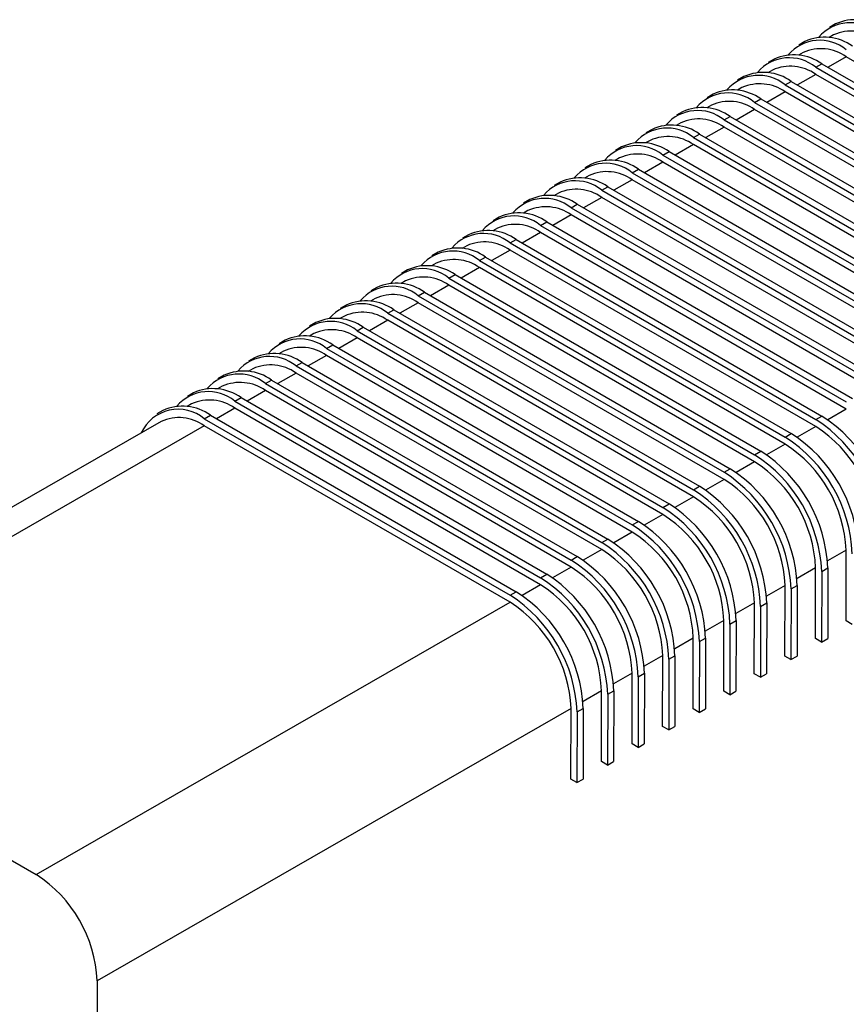
# Model space of a CAD drawing. Units: millimetres. Extents: x 5 to 297, y 6 to 206.
# Drawn here: x 253 to 260, y 134 to 141 of the extents above; entities that cross this region are included whole.
import ezdxf

# ---------------------------------------------------------------- set-up
doc = ezdxf.new("R2010")
doc.units = ezdxf.units.MM

msp = doc.modelspace()

# ---------------------------------------------------------------- linework, layer by layer
at = {"color": 7, "linetype": 'Continuous', "lineweight": 25}
for p, q in [((259.671353, 141.096019), (259.624213, 141.068942)), ((259.657418, 141.011133), (259.622196, 140.990901)), ((259.435652, 140.960633), (259.388511, 140.933556)), ((259.19995, 140.825247), (259.15281, 140.79817)), ((259.421717, 140.875747), (259.386494, 140.855516)), ((262.111971, 139.482019), (259.754949, 140.842699)), ((259.519365, 140.761817), (259.566506, 140.788895)), ((259.519365, 140.761817), (261.876388, 139.401137)), ((259.566506, 140.788895), (261.923528, 139.428214)), ((258.964249, 140.689862), (258.917108, 140.662785)), ((259.186015, 140.740361), (259.150793, 140.72013)), ((261.87627, 139.346633), (259.519247, 140.707313)), ((258.950314, 140.604976), (258.915091, 140.584744)), ((259.283664, 140.626432), (259.330804, 140.653509)), ((259.283664, 140.626432), (261.640686, 139.265751)), ((259.330804, 140.653509), (261.687827, 139.292829)), ((258.728547, 140.554476), (258.681407, 140.527399)), ((261.640568, 139.211247), (259.283546, 140.571928)), ((258.714612, 140.46959), (258.67939, 140.449358)), ((259.047962, 140.491046), (259.095103, 140.518123)), ((259.047962, 140.491046), (261.404985, 139.130366)), ((259.095103, 140.518123), (261.452125, 139.157443)), ((258.492846, 140.41909), (258.445705, 140.392013)), ((258.812261, 140.35566), (258.859401, 140.382737)), ((258.859401, 140.382737), (261.216424, 139.022057)), ((261.404867, 139.075862), (259.047844, 140.436542)), ((258.478911, 140.334204), (258.443688, 140.313972)), ((261.169165, 138.940476), (258.812143, 140.301156)), ((258.812261, 140.35566), (261.169283, 138.99498)), ((258.257144, 140.283704), (258.210004, 140.256627)), ((258.576559, 140.220274), (258.623699, 140.247351)), ((258.576559, 140.220274), (260.933582, 138.859594)), ((258.623699, 140.247351), (260.980722, 138.886671)), ((258.021443, 140.148319), (257.974302, 140.121241)), ((258.243209, 140.198818), (258.207987, 140.178587)), ((260.933464, 138.80509), (258.576441, 140.16577)), ((258.340858, 140.084888), (258.387998, 140.111966)), ((258.340858, 140.084888), (260.69788, 138.724208)), ((258.387998, 140.111966), (260.745021, 138.751285)), ((257.785741, 140.012933), (257.738601, 139.985856)), ((258.007507, 140.063433), (257.972285, 140.043201)), ((260.697762, 138.669704), (258.34074, 140.030384)), ((257.771806, 139.928047), (257.736584, 139.907815)), ((258.105156, 139.949503), (258.152296, 139.97658)), ((258.105156, 139.949503), (260.462179, 138.588823)), ((258.152296, 139.97658), (260.509319, 138.6159)), ((257.55004, 139.877547), (257.502899, 139.85047)), ((257.869455, 139.814117), (257.916595, 139.841194)), ((257.916595, 139.841194), (260.273618, 138.480514)), ((260.462061, 138.534318), (258.105038, 139.894999)), ((257.536104, 139.792661), (257.500882, 139.772429)), ((257.869455, 139.814117), (260.226477, 138.453437)), ((257.314338, 139.742161), (257.267198, 139.715084)), ((257.633753, 139.678731), (257.680893, 139.705808)), ((257.680893, 139.705808), (260.037916, 138.345128)), ((260.226359, 138.398933), (257.869337, 139.759613)), ((257.300403, 139.657275), (257.26518, 139.637044)), ((259.990658, 138.263547), (257.633635, 139.624227)), ((257.633753, 139.678731), (259.990776, 138.318051)), ((257.078637, 139.606775), (257.031496, 139.579698)), ((257.398052, 139.543345), (257.445192, 139.570422)), ((257.398052, 139.543345), (259.755074, 138.182665)), ((257.445192, 139.570422), (259.802214, 138.209742)), ((256.842935, 139.47139), (256.795795, 139.444312)), ((257.064701, 139.521889), (257.029479, 139.501658)), ((259.754956, 138.128161), (257.397933, 139.488841)), ((256.829, 139.386504), (256.793777, 139.366272)), ((257.16235, 139.40796), (257.20949, 139.435037)), ((257.16235, 139.40796), (259.519373, 138.047279)), ((257.20949, 139.435037), (259.566513, 138.074356)), ((256.607234, 139.336004), (256.560093, 139.308927)), ((259.519255, 137.992775), (257.162232, 139.353455)), ((256.593298, 139.251118), (256.558076, 139.230886)), ((256.926649, 139.272574), (256.973789, 139.299651)), ((256.926649, 139.272574), (259.283671, 137.911894)), ((256.973789, 139.299651), (259.330811, 137.938971)), ((256.371532, 139.200618), (256.324392, 139.173541)), ((256.690947, 139.137188), (256.738087, 139.164265)), ((256.738087, 139.164265), (259.09511, 137.803585)), ((259.283553, 137.857389), (256.92653, 139.21807)), ((256.357597, 139.115732), (256.322374, 139.0955)), ((259.047852, 137.722004), (256.690829, 139.082684)), ((256.690947, 139.137188), (259.04797, 137.776508)), ((256.135831, 139.065232), (256.08869, 139.038155)), ((256.455245, 139.001802), (256.502386, 139.028879)), ((256.502386, 139.028879), (258.859408, 137.668199)), ((255.900129, 138.929846), (255.852989, 138.902769)), ((256.121895, 138.980346), (256.086673, 138.960115)), ((258.81215, 137.586618), (256.455127, 138.947298)), ((256.455245, 139.001802), (258.812268, 137.641122)), ((256.219544, 138.866416), (256.266684, 138.893494)), ((256.219544, 138.866416), (258.576567, 137.505736)), ((256.266684, 138.893494), (258.623707, 137.532813)), ((255.664427, 138.794461), (255.617287, 138.767383)), ((255.886194, 138.84496), (255.850971, 138.824729)), ((258.576448, 137.451232), (256.219426, 138.811912)), ((255.650492, 138.709575), (255.61527, 138.689343)), ((255.983842, 138.731031), (256.030983, 138.758108)), ((255.983842, 138.731031), (258.340865, 137.37035)), ((256.030983, 138.758108), (258.388005, 137.397428)), ((255.428726, 138.659075), (255.381586, 138.631998)), ((255.748141, 138.595645), (255.795281, 138.622722)), ((255.795281, 138.622722), (258.152304, 137.262042)), ((258.340747, 137.315846), (255.983724, 138.676527)), ((255.414791, 138.574189), (255.379568, 138.553957)), ((255.748141, 138.595645), (258.105164, 137.234965)), ((255.193024, 138.523689), (255.145884, 138.496612)), ((255.512439, 138.460259), (255.55958, 138.487336)), ((255.55958, 138.487336), (257.916602, 137.126656)), ((258.105045, 137.180461), (255.748023, 138.541141)), ((255.179089, 138.438803), (255.143867, 138.418571)), ((257.869344, 137.045075), (255.512321, 138.405755)), ((255.512439, 138.460259), (257.869462, 137.099579)), ((254.957323, 138.388303), (254.910183, 138.361226)), ((255.276738, 138.324873), (255.323878, 138.35195)), ((255.276738, 138.324873), (257.63376, 136.964193)), ((255.323878, 138.35195), (257.680901, 136.99127)), ((254.721621, 138.252917), (254.674481, 138.22584)), ((254.943388, 138.303417), (254.908165, 138.283186)), ((257.633642, 136.909689), (255.27662, 138.270369)), ((254.707686, 138.168031), (254.672464, 138.1478)), ((255.041036, 138.189487), (255.088177, 138.216565)), ((255.041036, 138.189487), (257.398059, 136.828807)), ((255.088177, 138.216565), (257.445199, 136.855884)), ((254.48592, 138.117532), (254.43878, 138.090454)), ((257.397941, 136.774303), (255.040918, 138.134983)), ((254.471985, 138.032646), (250.818611, 135.934166)), ((254.805335, 138.054102), (254.852475, 138.081179)), ((254.805335, 138.054102), (257.162357, 136.693421)), ((254.852475, 138.081179), (257.209498, 136.720499)), ((259.519373, 138.047279), (259.566513, 138.074356)), ((254.805217, 137.999598), (251.151843, 135.901118)), ((257.162239, 136.638917), (254.805217, 137.999598)), ((259.283671, 137.911894), (259.330811, 137.938971)), ((259.04797, 137.776508), (259.09511, 137.803585)), ((258.812268, 137.641122), (258.859408, 137.668199)), ((258.576567, 137.505736), (258.623707, 137.532813)), ((258.340865, 137.37035), (258.388005, 137.397428)), ((258.105164, 137.234965), (258.152304, 137.262042)), ((257.869462, 137.099579), (257.916602, 137.126656)), ((259.752596, 136.495172), (259.753777, 137.040213)), ((257.63376, 136.964193), (257.680901, 136.99127)), ((259.516894, 136.359787), (259.518075, 136.904827)), ((259.565216, 136.877614), (259.564035, 136.332573)), ((259.565216, 136.877614), (259.612356, 136.904691)), ((259.612356, 136.904691), (259.611175, 136.35965)), ((257.398059, 136.828807), (257.445199, 136.855884)), ((259.281193, 136.224401), (259.282374, 136.769441)), ((259.329514, 136.742228), (259.328333, 136.197187)), ((259.329514, 136.742228), (259.376654, 136.769305)), ((259.376654, 136.769305), (259.375474, 136.224264)), ((257.162357, 136.693421), (257.209498, 136.720499)), ((253.508866, 134.540438), (257.162239, 136.638917)), ((259.045491, 136.089015), (259.046672, 136.634056)), ((259.093813, 136.606842), (259.092632, 136.061801)), ((259.093813, 136.606842), (259.140953, 136.633919)), ((259.140953, 136.633919), (259.139772, 136.088879)), ((258.80979, 135.953629), (258.810971, 136.49867)), ((258.858111, 136.471456), (258.905251, 136.498533)), ((258.905251, 136.498533), (258.904071, 135.953493)), ((258.858111, 136.471456), (258.85693, 135.926416)), ((259.799736, 136.467959), (259.752596, 136.495172)), ((258.574088, 135.818243), (258.575269, 136.363284)), ((258.62241, 136.33607), (258.66955, 136.363148)), ((258.66955, 136.363148), (258.668369, 135.818107)), ((259.564035, 136.332573), (259.516894, 136.359787)), ((259.564035, 136.332573), (259.611175, 136.35965)), ((258.62241, 136.33607), (258.621229, 135.79103)), ((258.338387, 135.682858), (258.339568, 136.227898)), ((258.386708, 136.200685), (258.385527, 135.655644)), ((258.386708, 136.200685), (258.433848, 136.227762)), ((258.433848, 136.227762), (258.432668, 135.682721)), ((259.328333, 136.197187), (259.281193, 136.224401)), ((259.328333, 136.197187), (259.375474, 136.224264)), ((258.102685, 135.547472), (258.103866, 136.092512)), ((258.151007, 136.065299), (258.149826, 135.520258)), ((258.151007, 136.065299), (258.198147, 136.092376)), ((258.198147, 136.092376), (258.196966, 135.547335)), ((259.092632, 136.061801), (259.045491, 136.089015)), ((259.092632, 136.061801), (259.139772, 136.088879)), ((251.151843, 135.901118), (253.508866, 134.540438)), ((257.866984, 135.412086), (257.868165, 135.957127)), ((257.915305, 135.929913), (257.914124, 135.384872)), ((257.915305, 135.929913), (257.962445, 135.95699)), ((257.962445, 135.95699), (257.961264, 135.41195)), ((258.85693, 135.926416), (258.80979, 135.953629)), ((258.85693, 135.926416), (258.904071, 135.953493)), ((257.632463, 135.821741), (253.979089, 133.723261)), ((257.631282, 135.2767), (257.632463, 135.821741)), ((257.679603, 135.794527), (257.726744, 135.821604)), ((257.726744, 135.821604), (257.725563, 135.276564)), ((258.621229, 135.79103), (258.574088, 135.818243)), ((258.621229, 135.79103), (258.668369, 135.818107)), ((257.679603, 135.794527), (257.678423, 135.249487)), ((258.385527, 135.655644), (258.338387, 135.682858)), ((258.385527, 135.655644), (258.432668, 135.682721)), ((258.149826, 135.520258), (258.102685, 135.547472)), ((258.149826, 135.520258), (258.196966, 135.547335)), ((257.914124, 135.384872), (257.866984, 135.412086)), ((257.914124, 135.384872), (257.961264, 135.41195)), ((257.678423, 135.249487), (257.631282, 135.2767)), ((257.678423, 135.249487), (257.725563, 135.276564)), ((253.979089, 133.723261), (253.96551, 127.455295))]:
    msp.add_line(p, q, dxfattribs=at)
at = {"color": 8, "linetype": 'Continuous', "lineweight": 25}
for p, q in [((259.754949, 140.842699), (259.613772, 140.761608)), ((259.519247, 140.707313), (259.378071, 140.626222)), ((259.283546, 140.571928), (259.142369, 140.490837)), ((259.047844, 140.436542), (258.906668, 140.355451)), ((258.812143, 140.301156), (258.670966, 140.220065)), ((258.576441, 140.16577), (258.435265, 140.084679)), ((258.34074, 140.030384), (258.199563, 139.949293)), ((258.105038, 139.894999), (257.963862, 139.813908)), ((257.869337, 139.759613), (257.72816, 139.678522)), ((257.633635, 139.624227), (257.492459, 139.543136)), ((257.397933, 139.488841), (257.256757, 139.40775)), ((257.162232, 139.353455), (257.021056, 139.272364)), ((256.92653, 139.21807), (256.785354, 139.136979)), ((256.690829, 139.082684), (256.549652, 139.001593)), ((256.455127, 138.947298), (256.313951, 138.866207)), ((256.219426, 138.811912), (256.078249, 138.730821)), ((255.983724, 138.676527), (255.842548, 138.595435)), ((255.748023, 138.541141), (255.606846, 138.46005)), ((255.512321, 138.405755), (255.371145, 138.324664)), ((255.27662, 138.270369), (255.135443, 138.189278)), ((255.040918, 138.134983), (254.899742, 138.053892)), ((259.754956, 138.128161), (259.611789, 138.045926)), ((259.519255, 137.992775), (259.376087, 137.910541)), ((259.283553, 137.857389), (259.140386, 137.775155)), ((259.047852, 137.722004), (258.904684, 137.639769)), ((258.81215, 137.586618), (258.668983, 137.504383)), ((258.576448, 137.451232), (258.433281, 137.368997)), ((258.340747, 137.315846), (258.197579, 137.233612)), ((258.105045, 137.180461), (257.961878, 137.098226)), ((257.869344, 137.045075), (257.726176, 136.96284)), ((259.753777, 137.040213), (259.610507, 136.95792)), ((257.633642, 136.909689), (257.490475, 136.827454)), ((259.518075, 136.904827), (259.374806, 136.822534)), ((257.397941, 136.774303), (257.254773, 136.692068)), ((259.282374, 136.769441), (259.139104, 136.687148)), ((259.046672, 136.634056), (258.903403, 136.551762)), ((258.810971, 136.49867), (258.667701, 136.416377)), ((258.575269, 136.363284), (258.432, 136.280991)), ((258.339568, 136.227898), (258.196298, 136.145605)), ((258.103866, 136.092512), (257.960597, 136.010219)), ((257.868165, 135.957127), (257.724895, 135.874833))]:
    msp.add_line(p, q, dxfattribs=at)
at = {"color": 7, "linetype": 'Continuous', "lineweight": 25}
for centre, radius, start, end in [((259.823043, 140.759333), 0.36928, 54.4191873, 114.2533119), ((259.786441, 140.783123), 0.322464, 50.6805685, 139.2596988), ((259.587341, 140.623947), 0.36928, 54.4191873, 114.2533119), ((259.795318, 140.705054), 0.335709, 54.4191874, 114.2533118), ((259.55074, 140.647737), 0.322464, 50.6805685, 139.2596988), ((259.559616, 140.569669), 0.335709, 54.4191874, 114.2533118), ((259.315038, 140.512351), 0.322464, 50.6805685, 139.2596988), ((259.35164, 140.488561), 0.36928, 54.4191873, 114.2533119), ((259.323915, 140.434283), 0.335709, 54.4191874, 114.2533118), ((259.079337, 140.376965), 0.322464, 50.6805685, 139.2596988), ((259.115938, 140.353175), 0.36928, 54.4191873, 114.2533119), ((259.088213, 140.298897), 0.335709, 54.4191874, 114.2533118), ((258.843635, 140.24158), 0.322464, 50.6805685, 139.2596988), ((258.880237, 140.217789), 0.36928, 54.4191873, 114.2533119), ((258.644535, 140.082404), 0.36928, 54.4191873, 114.2533119), ((258.852512, 140.163511), 0.335709, 54.4191874, 114.2533118), ((258.607934, 140.106194), 0.322464, 50.6805685, 139.2596989), ((258.372232, 139.970808), 0.322464, 50.6805685, 139.2596988), ((258.408834, 139.947018), 0.36928, 54.4191873, 114.2533119), ((258.61681, 140.028125), 0.335709, 54.4191874, 114.2533118), ((258.381109, 139.89274), 0.335709, 54.4191874, 114.2533118), ((258.13653, 139.835422), 0.322464, 50.6805685, 139.2596988), ((258.173132, 139.811632), 0.36928, 54.4191873, 114.2533119), ((258.145407, 139.757354), 0.335709, 54.4191874, 114.2533118), ((257.900829, 139.700036), 0.322464, 50.6805685, 139.2596988), ((257.937431, 139.676246), 0.36928, 54.4191873, 114.2533119), ((257.909706, 139.621968), 0.335709, 54.4191874, 114.2533118), ((257.665127, 139.564651), 0.322464, 50.6805685, 139.2596988), ((257.701729, 139.54086), 0.36928, 54.4191873, 114.2533119), ((257.466028, 139.405475), 0.36928, 54.4191873, 114.2533119), ((257.674004, 139.486582), 0.335709, 54.4191874, 114.2533118), ((257.429426, 139.429265), 0.322464, 50.6805685, 139.2596988), ((257.438303, 139.351196), 0.335709, 54.4191874, 114.2533118), ((257.193724, 139.293879), 0.322464, 50.6805685, 139.2596988), ((257.230326, 139.270089), 0.36928, 54.4191873, 114.2533119), ((257.202601, 139.215811), 0.335709, 54.4191874, 114.2533118), ((256.958023, 139.158493), 0.322464, 50.6805685, 139.2596988), ((256.994625, 139.134703), 0.36928, 54.4191873, 114.2533119), ((256.9669, 139.080425), 0.335709, 54.4191874, 114.2533118), ((256.722321, 139.023107), 0.322464, 50.6805685, 139.2596988), ((256.758923, 138.999317), 0.36928, 54.4191873, 114.2533119), ((256.523222, 138.863931), 0.36928, 54.4191873, 114.2533119), ((256.731198, 138.945039), 0.335709, 54.4191874, 114.2533118), ((256.48662, 138.887722), 0.322464, 50.6805685, 139.2596988), ((256.28752, 138.728546), 0.36928, 54.4191873, 114.2533119), ((256.495497, 138.809653), 0.335709, 54.4191874, 114.2533118), ((256.250918, 138.752336), 0.322464, 50.6805685, 139.2596988), ((256.259795, 138.674268), 0.335709, 54.4191874, 114.2533118), ((256.015217, 138.61695), 0.322464, 50.6805685, 139.2596988), ((256.051819, 138.59316), 0.36928, 54.4191873, 114.2533119), ((256.024093, 138.538882), 0.335709, 54.4191874, 114.2533118), ((255.779515, 138.481564), 0.322464, 50.6805685, 139.2596988), ((255.816117, 138.457774), 0.36928, 54.4191873, 114.2533119), ((255.788392, 138.403496), 0.335709, 54.4191874, 114.2533118), ((255.543814, 138.346178), 0.322464, 50.6805685, 139.2596988), ((255.580416, 138.322388), 0.36928, 54.4191873, 114.2533119), ((255.344714, 138.187003), 0.36928, 54.4191873, 114.2533119), ((255.55269, 138.26811), 0.335709, 54.4191874, 114.2533118), ((255.308112, 138.210793), 0.322464, 50.6805685, 139.2596988), ((255.072411, 138.075407), 0.322464, 50.6805685, 139.2596988), ((255.109013, 138.051617), 0.36928, 54.4191873, 114.2533119), ((255.316989, 138.132724), 0.335709, 54.4191874, 114.2533118), ((255.081287, 137.997339), 0.335709, 54.4191874, 114.2533118), ((254.836709, 137.940021), 0.322464, 50.6805685, 139.2596988), ((254.873311, 137.916231), 0.36928, 54.4191873, 114.2533119), ((254.845586, 137.861953), 0.335709, 54.4191874, 114.2533118), ((254.604184, 137.811858), 0.314871, 50.2949067, 155.0721353), ((254.637609, 137.780845), 0.36928, 54.4191873, 114.2533119), ((254.609884, 137.726567), 0.335709, 54.4191872, 114.253312), ((258.913109, 137.100155), 1.124545, 2.4581014, 57.3762803), ((258.960249, 137.127232), 1.124545, 2.4581014, 57.3762803), ((258.968105, 137.131753), 1.022313, 2.4581014, 57.3762804), ((258.677407, 136.964769), 1.124545, 2.4581014, 57.3762803), ((258.724547, 136.991846), 1.124545, 2.4581014, 57.3762803), ((258.488846, 136.85646), 1.124545, 2.4581014, 57.3762803), ((258.732404, 136.996367), 1.022313, 2.4581014, 57.3762804), ((258.496702, 136.860981), 1.022313, 2.4581014, 57.3762804), ((258.441706, 136.829383), 1.124545, 2.4581014, 57.3762803), ((258.206004, 136.693997), 1.124545, 2.4581014, 57.3762803), ((258.253144, 136.721075), 1.124545, 2.4581014, 57.3762803), ((258.261001, 136.725596), 1.022313, 2.4581014, 57.3762804), ((257.970303, 136.558612), 1.124545, 2.4581014, 57.3762803), ((258.017443, 136.585689), 1.124545, 2.4581014, 57.3762803), ((258.025299, 136.59021), 1.022313, 2.4581014, 57.3762804), ((257.734601, 136.423226), 1.124545, 2.4581014, 57.3762803), ((257.781741, 136.450303), 1.124545, 2.4581014, 57.3762803), ((257.54604, 136.314917), 1.124545, 2.4581014, 57.3762803), ((257.789598, 136.454824), 1.022313, 2.4581014, 57.3762804), ((257.498899, 136.28784), 1.124545, 2.4581014, 57.3762803), ((257.310338, 136.179531), 1.124545, 2.4581014, 57.3762803), ((257.553896, 136.319438), 1.022313, 2.4581014, 57.3762804), ((257.318195, 136.184052), 1.022313, 2.4581014, 57.3762804), ((257.263198, 136.152454), 1.124545, 2.4581014, 57.3762803), ((257.027496, 136.017068), 1.124545, 2.4581014, 57.3762803), ((257.074637, 136.044146), 1.124545, 2.4581014, 57.3762803), ((257.082493, 136.048667), 1.022313, 2.4581014, 57.3762804), ((256.791795, 135.881683), 1.124545, 2.4581014, 57.3762803), ((256.838935, 135.90876), 1.124545, 2.4581014, 57.3762803), ((256.846792, 135.913281), 1.022313, 2.4581014, 57.3762804), ((256.556093, 135.746297), 1.124545, 2.4581014, 57.3762803), ((256.603234, 135.773374), 1.124545, 2.4581014, 57.3762803), ((256.61109, 135.777895), 1.022313, 2.4581014, 57.3762804), ((252.957717, 133.679415), 1.022313, 2.4581014, 57.3762803)]:
    msp.add_arc(centre, radius, start, end, dxfattribs=at)

doc.saveas('drawing.dxf')
